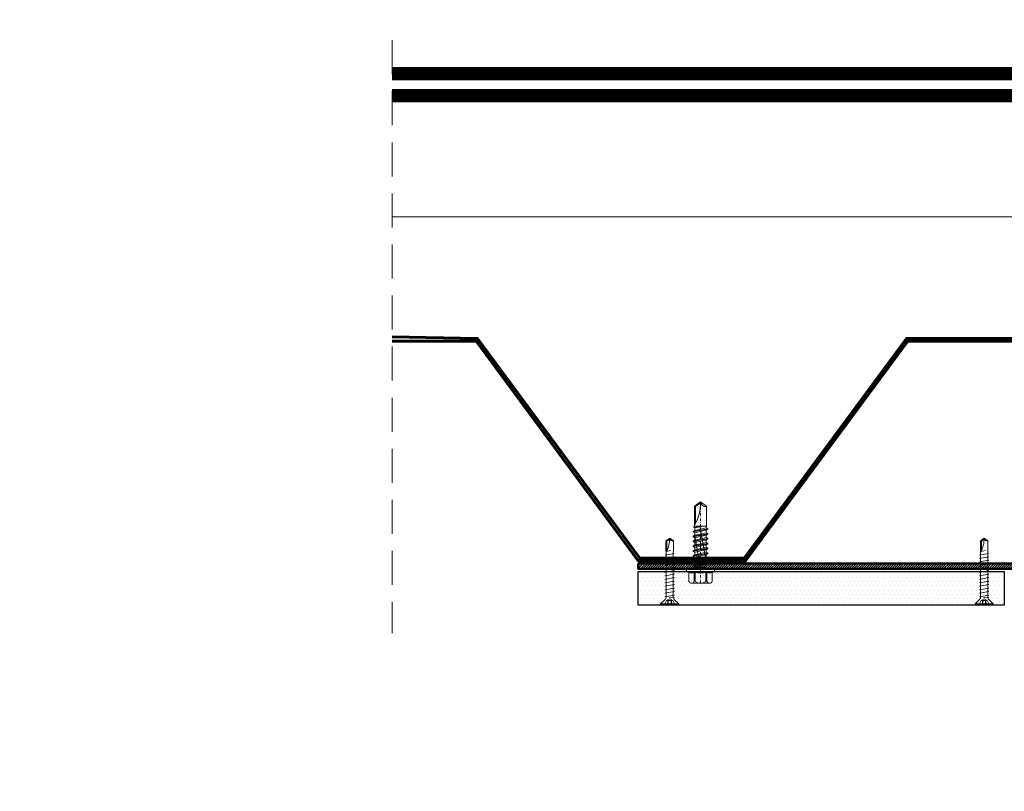
# Model space of a CAD drawing. Units: inches. Extents: x -6929 to 84410, y -33800 to 7608.
# Drawn here: x 17628 to 17995, y -15963 to -15675 of the extents above; entities that cross this region are included whole.
import ezdxf
from ezdxf import colors
from ezdxf.entities.mleader import LeaderData, LeaderLine
from ezdxf.math import Vec2, Vec3

# ---------------------------------------------------------------- set-up
doc = ezdxf.new("R2010")
doc.units = ezdxf.units.IN
doc.header["$MEASUREMENT"] = 0
doc.linetypes.add('DASHDOT', pattern=[1, 0.5, -0.25, 0, -0.25])
doc.linetypes.add('DASHED', pattern=[19.05, 12.7, -6.35])
for name, color, linetype, lineweight in [('00_M COTE', 7, 'Continuous', 9), ('S_AXE', 103, 'DASHDOT', 13), ('S_IZOLATIE', 50, 'Continuous', 15), ('S_PLACI NIDA', 1, 'Continuous', 30), ('S_PROFIL 1', 170, 'Continuous', 60), ('S_PROFIL 2', 252, 'Continuous', 60), ('S_PROFIL 3', 202, 'Continuous', 30), ('S_SURUBURI DIBLURI', 30, 'Continuous', 18), ('S_TEXT', 7, 'Continuous', 13)]:
    doc.layers.add(name, color=color, linetype=linetype, lineweight=lineweight)
doc.styles.add('1_5 RUBRIK', font='txt', dxfattribs={"height": 12.75})
doc.linetypes.add('BATTING', pattern='A,0.0001,-0.1,[134,ltypeshp.shx,S=0.1,R=0,X=-0.1,Y=0],-0.2,[134,ltypeshp.shx,S=0.1,R=180,X=0.1,Y=0],-0.1', length=0.4001)
doc.dimstyles.new('1_5 DIM', dxfattribs={"dimscale": 5, "dimtxt": 12.75, "dimasz": 2.5, "dimexe": 2.5, "dimexo": 3, "dimgap": 1, "dimtad": 1, "dimzin": 9, "dimdsep": 46, "dimtxsty": '1_5 RUBRIK', "dimcen": 2.5, "dimdle": 0.025, "dimclrt": 256, "dimazin": 2, "dimtfac": 1, "dimtix": 1, "dimtmove": 2, "dimatfit": 1, "dimfxl": 5, "dimtolj": 1, "dimtzin": 9, "dimarcsym": 0})

# ---------------------------------------------------------------- blocks, each defined once
blk = doc.blocks.new('*D291')
at = {"layer": 'Defpoints', "color": 0, "transparency": 16777216}
for p in [(17883.55, -16000.63), (18042.43, -16000.63), (18042.43, -16298.88)]:
    blk.add_point(p, dxfattribs=at)
at = {"layer": 'S_TEXT', "color": 0, "lineweight": -2, "transparency": 16777216}
for p, q in [((18027.43, -16000.63), (17871.05, -16000.63)), ((17883.55, -16286.38), (17883.55, -16013.13)), ((18027.43, -16298.88), (17871.05, -16298.88))]:
    blk.add_line(p, q, dxfattribs=at)
at = {"layer": 'S_TEXT', "color": 0, "transparency": 16777216}
for points in [[(17881.47, -16013.13), (17885.64, -16013.13), (17883.55, -16000.63)], [(17881.47, -16286.38), (17885.64, -16286.38), (17883.55, -16298.88)]]:
    blk.add_solid(points, dxfattribs=at)
at = {"layer": 'S_TEXT', "lineweight": 13, "transparency": 16777216, "insert": (17817.54, -16149.76), "char_height": 12.75, "width": 1810.0941, "attachment_point": 5, "rotation": 90, "style": '1_5 RUBRIK'}
blk.add_mtext('\\A1;>300mm\\PNu se vor fixa\\P placile NIDA de structura \\Pmetalica a peretelui', dxfattribs=at)
blk = doc.blocks.new('JT365525')
at = {"layer": 'S_AXE', "ltscale": 2}
blk.add_line((0, 5.3), (0, -25), dxfattribs=at)
at = {"layer": 'S_SURUBURI DIBLURI'}
for p, q in [((-4.35, 4.7), (-4.35, 1.33)), ((3.37, 5.3), (-3.37, 5.3)), ((-2.38, 4.7), (-2.38, 1.33)), ((-1.98, 4.7), (-1.98, 1.33)), ((1.98, 4.7), (1.98, 1.33)), ((2.38, 4.7), (2.38, 1.33)), ((4.36, 4.7), (4.36, 1.33)), ((-5.25, 0.86), (-5.25, 0.2)), ((5.19, 1), (-5.19, 1)), ((-4.35, 1.33), (-5.12, 1.05)), ((5.05, 0), (-5.05, 0)), ((-1.98, 1.33), (-2.38, 1.33)), ((2.38, 1.33), (1.98, 1.33)), ((5.12, 1.05), (4.36, 1.33)), ((5.25, 0.86), (5.25, 0.2)), ((2.73, -1.17), (-2.73, -2.12)), ((2.73, -1.32), (-2.73, -2.27)), ((-2.08, -1.74), (-2.73, -2.12)), ((-2.73, -2.12), (-2.73, -2.27)), ((-2.08, -2.64), (-2.73, -2.27)), ((2.73, -2.98), (-2.73, -3.93)), ((2.73, -3.13), (-2.73, -4.08)), ((-2.08, -3.55), (-2.73, -3.93)), ((0.28, -16), (-2.19, -2)), ((-2.08, -0.67), (-2.08, -1.74)), ((2.09, -0.67), (-2.08, -0.67)), ((2.09, -0.8), (-2.08, -1.74)), ((0, -2.17), (-2.08, -2.64)), ((2.09, -2.61), (-2.08, -3.55)), ((-2.08, -2.64), (-2.08, -3.55)), ((2.09, -1.69), (0, -2.17)), ((2.09, -3.5), (0, -3.98)), ((2.2, -12.48), (0.22, -1.22)), ((2.09, -0.67), (2.09, -0.8)), ((2.73, -1.17), (2.09, -0.8)), ((2.73, -1.32), (2.09, -1.69)), ((2.09, -1.69), (2.09, -2.61)), ((2.73, -2.98), (2.09, -2.61)), ((2.73, -3.13), (2.09, -3.5)), ((2.09, -3.5), (2.09, -4.42)), ((2.73, -1.17), (2.73, -1.32)), ((2.73, -2.98), (2.73, -3.13)), ((-2.73, -3.93), (-2.73, -4.08)), ((-2.08, -4.45), (-2.73, -4.08)), ((2.73, -4.79), (-2.73, -5.74)), ((2.73, -4.94), (-2.73, -5.89)), ((-2.08, -5.36), (-2.73, -5.74)), ((-2.73, -5.74), (-2.73, -5.89)), ((-2.08, -6.26), (-2.73, -5.89)), ((2.73, -6.6), (-2.73, -7.55)), ((2.73, -6.75), (-2.73, -7.7)), ((-2.08, -7.17), (-2.73, -7.55)), ((0, -3.98), (-2.08, -4.45)), ((2.09, -4.42), (-2.08, -5.36)), ((-2.08, -4.45), (-2.08, -5.36)), ((0, -5.79), (-2.08, -6.26)), ((2.09, -6.23), (-2.08, -7.17)), ((-2.08, -6.26), (-2.08, -7.17)), ((2.09, -5.31), (0, -5.79)), ((2.09, -7.12), (0, -7.6)), ((2.73, -4.79), (2.09, -4.42)), ((2.73, -4.94), (2.09, -5.31)), ((2.09, -5.31), (2.09, -6.23)), ((2.73, -6.6), (2.09, -6.23)), ((2.73, -6.75), (2.09, -7.12)), ((2.09, -7.12), (2.09, -8.04)), ((2.73, -4.79), (2.73, -4.94)), ((2.73, -6.6), (2.73, -6.75)), ((-2.73, -7.55), (-2.73, -7.7)), ((-2.08, -8.07), (-2.73, -7.7)), ((2.73, -8.41), (-2.73, -9.36)), ((2.73, -8.56), (-2.73, -9.51)), ((-2.08, -8.98), (-2.73, -9.36)), ((-2.73, -9.36), (-2.73, -9.51)), ((-2.08, -9.88), (-2.73, -9.51)), ((2.73, -10.22), (-2.73, -11.17)), ((2.73, -10.37), (-2.73, -11.32)), ((-2.08, -10.79), (-2.73, -11.17)), ((0, -7.6), (-2.08, -8.07)), ((2.09, -8.04), (-2.08, -8.98)), ((-2.08, -8.07), (-2.08, -8.98)), ((0, -9.41), (-2.08, -9.88)), ((2.09, -9.85), (-2.08, -10.79)), ((-2.08, -9.88), (-2.08, -10.79)), ((2.09, -8.93), (0, -9.41)), ((2.09, -10.74), (0, -11.22)), ((2.73, -8.41), (2.09, -8.04)), ((2.73, -8.56), (2.09, -8.93)), ((2.09, -8.93), (2.09, -9.85)), ((2.73, -10.22), (2.09, -9.85)), ((2.73, -10.37), (2.09, -10.74)), ((2.09, -10.74), (2.09, -11.66)), ((2.73, -8.41), (2.73, -8.56)), ((2.73, -10.22), (2.73, -10.37)), ((-2.73, -11.17), (-2.73, -11.32)), ((-2.08, -11.69), (-2.73, -11.32)), ((2.73, -12.03), (-2.73, -12.98)), ((2.73, -12.18), (-2.73, -13.13)), ((-2.08, -12.6), (-2.73, -12.98)), ((-2.73, -12.98), (-2.73, -13.13)), ((-2.08, -13.5), (-2.73, -13.13)), ((2.73, -13.84), (-2.73, -14.79)), ((2.73, -13.99), (-2.73, -14.94)), ((-2.08, -14.41), (-2.73, -14.79)), ((0, -11.22), (-2.08, -11.69)), ((2.09, -11.66), (-2.08, -12.6)), ((-2.08, -11.69), (-2.08, -12.6)), ((0, -13.03), (-2.08, -13.5)), ((2.09, -13.47), (-2.08, -14.41)), ((-2.08, -13.5), (-2.08, -14.41)), ((2.09, -12.55), (0, -13.03)), ((2.09, -14.36), (0, -14.84)), ((2.73, -12.03), (2.09, -11.66)), ((2.73, -12.18), (2.09, -12.55)), ((2.09, -12.55), (2.09, -13.47)), ((2.73, -13.84), (2.09, -13.47)), ((2.73, -13.99), (2.09, -14.36)), ((2.09, -14.36), (2.09, -15.28)), ((2.49, -14.13), (2.41, -13.65)), ((2.73, -12.03), (2.73, -12.18)), ((2.73, -13.84), (2.73, -13.99)), ((-2.73, -14.79), (-2.73, -14.94)), ((-2.08, -15.31), (-2.73, -14.94)), ((-2.08, -15.31), (-2.25, -16)), ((-2.25, -16), (-2.25, -23.42)), ((2.25, -16), (-2.25, -16)), ((0, -14.84), (-2.08, -15.31)), ((2.09, -15.28), (-1.1, -16)), ((2.48, -15.5), (-1.1, -16)), ((2.48, -15.77), (-1.1, -16)), ((1.9, -16.87), (1.9, -23.24)), ((2.48, -15.5), (2.09, -15.28)), ((2.48, -15.77), (2.25, -16)), ((2.25, -16), (2.25, -23.42)), ((2.48, -15.5), (2.48, -15.77)), ((0, -25), (-2.25, -23.42)), ((1.9, -23.24), (0, -24.57)), ((2.25, -23.42), (0, -25)), ((2.25, -23.42), (1.9, -23.24))]:
    blk.add_line(p, q, dxfattribs=at)
for centre, radius, start, end in [((-3.37, 4.19), 1.11, 27.499, 152.501), ((0, 1.74), 3.56, 56.243, 123.757), ((3.37, 4.19), 1.11, 27.499, 152.501), ((-5.05, 0.86), 0.2, 110, 180), ((-5.05, 0.2), 0.2, 180, 270), ((-3.37, -1.39), 2.89, 70, 110), ((-2.75, -0.67), 0.667, 0, 90), ((0, -9.8), 11.3, 79.9233, 100.0767), ((3.37, -1.39), 2.89, 70, 110), ((5.05, 0.2), 0.2, 270, 0), ((5.05, 0.86), 0.2, 0, 70), ((2.75, -0.67), 0.667, 90, 180), ((18.33, -25), 18.33, 151.3155, 180), ((-1.68, -25), 1.68, 0, 110)]:
    blk.add_arc(centre, radius, start, end, dxfattribs=at)
blk = doc.blocks.new('AP 221 3.5x25 v1')
at = {"layer": 'S_SURUBURI DIBLURI'}
for p, q in [((-20696.47, 10227.85), (-20703.27, 10227.85)), ((-20703.27, 10227.85), (-20703.27, 10227.4)), ((-20703.27, 10227.4), (-20701.6, 10225.73)), ((-20696.47, 10227.4), (-20703.27, 10227.4)), ((-20701.04, 10226.19), (-20701.87, 10227.85)), ((-20699.62, 10225.09), (-20701.62, 10224.96)), ((-20701.62, 10224.09), (-20698.12, 10224.74)), ((-20701.19, 10224.74), (-20701.19, 10208.14)), ((-20699.87, 10225.57), (-20701.04, 10226.19)), ((-20698.7, 10226.19), (-20701.04, 10226.19)), ((-20700.6, 10227.85), (-20700.52, 10226.19)), ((-20700.39, 10227.85), (-20700.39, 10226.19)), ((-20698.7, 10226.19), (-20699.87, 10225.57)), ((-20699.36, 10227.85), (-20699.36, 10226.19)), ((-20699.15, 10227.85), (-20699.22, 10226.19)), ((-20697.87, 10227.85), (-20698.7, 10226.19)), ((-20698.55, 10208.09), (-20698.55, 10224.74)), ((-20698.14, 10225.73), (-20696.47, 10227.4)), ((-20696.47, 10227.4), (-20696.47, 10227.85)), ((-20701.62, 10222.79), (-20698.12, 10223.44)), ((-20701.62, 10221.49), (-20698.12, 10222.14)), ((-20701.62, 10220.19), (-20698.12, 10220.84)), ((-20701.62, 10218.89), (-20698.12, 10219.54)), ((-20701.62, 10217.59), (-20698.12, 10218.24)), ((-20701.62, 10216.29), (-20698.12, 10216.94)), ((-20701.62, 10214.99), (-20698.12, 10215.64)), ((-20701.62, 10213.69), (-20698.12, 10214.34)), ((-20701.62, 10212.39), (-20698.12, 10213.04)), ((-20701.62, 10211.09), (-20698.12, 10211.74)), ((-20701.62, 10209.79), (-20698.12, 10210.44)), ((-20698.16, 10209.16), (-20701.55, 10208.54)), ((-20701.19, 10208.14), (-20701.27, 10207.49)), ((-20701.27, 10207.49), (-20701.27, 10203.84)), ((-20698.69, 10207.82), (-20700.36, 10207.49)), ((-20698.82, 10207.56), (-20698.82, 10204.02)), ((-20698.47, 10207.49), (-20698.55, 10208.09)), ((-20698.47, 10203.84), (-20698.47, 10207.49)), ((-20701.27, 10203.84), (-20699.87, 10202.85)), ((-20699.87, 10202.85), (-20698.47, 10203.84)), ((-20698.82, 10204.02), (-20699.86, 10203.29)), ((-20698.82, 10204.02), (-20698.47, 10203.84))]:
    blk.add_line(p, q, dxfattribs=at)
for centre, radius, start, end in [((-20702.59, 10224.74), 1.4, 0, 45), ((-20697.15, 10224.74), 1.4, 135, 180), ((-20688.83, 10202.85), 11.05, 151.7038, 180), ((-20700.92, 10202.85), 1.04, 0, 110)]:
    blk.add_arc(centre, radius, start, end, dxfattribs=at)

msp = doc.modelspace()

# ---------------------------------------------------------------- hatches: boundary and pattern name
at = {"layer": 'S_PLACI NIDA', "lineweight": 9}
h = msp.add_hatch(dxfattribs=at)
h.set_pattern_fill('DOTS', color=256, scale=25, angle=-1.3e-14)
h.paths.add_polyline_path([(17858.407, -15893.131), (17858.407, -15880.631), (17994.922, -15880.631), (17994.922, -15893.131)])
at = {"layer": 'S_PROFIL 2', "lineweight": 9}
h = msp.add_hatch(dxfattribs=at)
h.set_pattern_fill('ANSI31', color=256, scale=5)
h.set_pattern_definition([(45, (-5733.54284, -9098.56484), (-0.441941738, 0.441941738), [])])
h.paths.add_polyline_path([(17858.407, -15877.632), (18458.407, -15877.632), (18458.407, -15879.632), (17858.407, -15879.632)])

# ---------------------------------------------------------------- linework, layer by layer
at = {"layer": 'S_IZOLATIE', "linetype": 'BATTING', "lineweight": 13, "ltscale": 100}
msp.add_line((17766.537, -15748.245), (18537.537, -15748.245), dxfattribs=at)
at = {"layer": 'S_PLACI NIDA'}
msp.add_lwpolyline([(17994.922, -15880.632), (17994.922, -15893.131), (17858.407, -15893.131), (17858.407, -15880.632)], close=True, dxfattribs=at)
at = {"layer": 'S_PROFIL 1'}
for points in [[(18537.537, -15793.632), (18518.402, -15793.632), (18457.902, -15875.632), (18418.912, -15875.632), (18358.412, -15793.632), (18238.402, -15793.632), (18177.902, -15875.632), (18138.912, -15875.632), (18078.412, -15793.632), (17958.402, -15793.632), (17897.902, -15875.632), (17858.912, -15875.632), (17798.412, -15793.632), (17766.537, -15793.012)], [(17766.537, -15794.632), (17797.907, -15794.632), (17858.407, -15876.632), (17898.407, -15876.632), (17958.907, -15794.632), (18077.907, -15794.632), (18138.407, -15876.632), (18178.407, -15876.632), (18238.907, -15794.632), (18357.907, -15794.632), (18418.407, -15876.632), (18458.407, -15876.632), (18518.907, -15794.632), (18537.537, -15794.632)]]:
    msp.add_lwpolyline(points, dxfattribs=at)
at = {"layer": 'S_PROFIL 2', "lineweight": 50}
msp.add_lwpolyline([(17858.407, -15877.632), (18458.407, -15877.632), (18458.407, -15879.632), (17858.407, -15879.632)], close=True, dxfattribs=at)
at = {"layer": 'S_PROFIL 3', "linetype": 'DASHED', "ltscale": 2.5, "const_width": 5}
msp.add_lwpolyline([(17766.537, -15694.879), (18537.537, -15694.879)], dxfattribs=at)
at = {"layer": 'S_PROFIL 3', "linetype": 'DASHDOT', "ltscale": 25, "const_width": 5}
msp.add_lwpolyline([(17766.537, -15703.038), (18537.537, -15703.038)], dxfattribs=at)
at = {"layer": 'S_TEXT', "linetype": 'DASHED'}
msp.add_line((17766.537, -15682.395), (17766.537, -15903.629), dxfattribs=at)

# ---------------------------------------------------------------- block references
at = {"color": 7, "rotation": 180}
msp.add_blockref('JT365525', (17881.631, -15879.632), dxfattribs=at)
at = {"layer": 'S_TEXT', "rotation": 180}
for p in [(-2829.763, -5665.276), (-2712.46, -5665.276)]:
    msp.add_blockref('AP 221 3.5x25 v1', p, dxfattribs=at)

# ---------------------------------------------------------------- dimensions: what is measured, and where the dimension line sits
at = {"layer": 'S_TEXT', "lineweight": 13}
dim = msp.add_linear_dim(base=(17883.553, -16000.632), p1=(18042.428, -16298.883), p2=(18042.428, -16000.632), angle=90, text='>300mm\\PNu se vor fixa\\P placile NIDA de structura \\Pmetalica a peretelui', dimstyle='1_5 DIM', dxfattribs=at)
dim.commit()
dim.dimension.update_dxf_attribs({"geometry": '*D291', "text_midpoint": (17817.543, -16149.757), "dimtype": 160})

# ---------------------------------------------------------------- leaders
at = {"layer": '00_M COTE'}
ml = msp.add_multileader_mtext('Standard', dxfattribs=at)
ml.set_content('\\A1;Sistem Promat de etansare a rosturilor din vutele \\Pinferioare: Vata minerala bazaltica + Promastop CC', color=256, style='1_5 RUBRIK')
ml.set_leader_properties(color=256, linetype='ByLayer', lineweight=-1)
ml.build(insert=Vec2(0, 0))
ml.multileader.update_dxf_attribs({"has_dogleg": 0, "text_left_attachment_type": 5, "text_right_attachment_type": 5, "dogleg_length": 0, "arrow_head_size": 12.5, "scale": 5})
ctx = ml.context
ctx.base_point, ctx.scale, ctx.char_height, ctx.arrow_head_size, ctx.landing_gap_size, ctx.plane_origin = Vec3(19264.763, -15603.38), 5, 12.75, 12.5, 5, Vec3(19671.687, -15498.166)
ctx.left_attachment, ctx.right_attachment, ctx.text_align_type = 5, 5, 2
notes = []
notes.append((ctx, [(1, (1, 1, 0), (19704.738, -15603.38), (-1, 0), 0, [(0, [(19704.738, -15842.178), (19704.738, -15603.38)], 0, [])])]))
ctx.mtext.insert, ctx.mtext.width, ctx.mtext.defined_height, ctx.mtext.alignment, ctx.mtext.flow_direction = Vec3(19699.738, -15565.837), 523.74727, 82.074, 3, 5
at = {"layer": 'S_TEXT'}
ml = msp.add_multileader_mtext('Standard', dxfattribs=at)
ml.set_content('Suport structura cladire\\PTabla cutata de acoperis', color=256, style='1_5 RUBRIK')
ml.set_leader_properties(color=256, linetype='ByLayer', lineweight=-1)
ml.build(insert=Vec2(0, 0))
ml.multileader.update_dxf_attribs({"has_dogleg": 0, "text_left_attachment_type": 5, "text_right_attachment_type": 6, "dogleg_length": 0, "arrow_head_size": 12.5, "scale": 5})
ctx = ml.context
ctx.base_point, ctx.scale, ctx.char_height, ctx.arrow_head_size, ctx.landing_gap_size, ctx.plane_origin = Vec3(17989.998, -15574.308), 5, 12.75, 12.5, 5, Vec3(18175.101, -15938.457)
ctx.left_attachment, ctx.right_attachment, ctx.text_align_type = 5, 6, 2
notes.append((ctx, [(1, (1, 1, 0), (18208.152, -15552.986), (-1, 0), 0, [(0, [(18208.152, -15834.632), (18208.152, -15552.986)], 0, [])])]))
ctx.mtext.insert, ctx.mtext.width, ctx.mtext.alignment, ctx.mtext.flow_direction = Vec3(18203.152, -15536.819), 413.98182, 3, 5
ml = msp.add_multileader_mtext('Standard', dxfattribs=at)
ml.set_content('Suport structura cladire\\PTabla cutata de acoperis', color=256, style='1_5 RUBRIK')
ml.set_leader_properties(color=256, linetype='ByLayer', lineweight=-1)
ml.build(insert=Vec2(0, 0))
ml.multileader.update_dxf_attribs({"has_dogleg": 0, "text_left_attachment_type": 5, "text_right_attachment_type": 6, "dogleg_length": 0, "arrow_head_size": 12.5, "scale": 5})
ctx = ml.context
ctx.base_point, ctx.scale, ctx.char_height, ctx.arrow_head_size, ctx.landing_gap_size, ctx.plane_origin = Vec3(16933.51, -15604.24), 5, 12.75, 12.5, 5, Vec3(16900.459, -15706.519)
ctx.left_attachment, ctx.right_attachment = 5, 6
notes.append((ctx, [(0, (1, 1, 0), (16933.51, -15604.24), (1, 0), 0, [(0, [(16933.51, -15797.406), (16933.51, -15604.24)], 0, [])])]))
ctx.mtext.insert, ctx.mtext.width, ctx.mtext.flow_direction = Vec3(16938.51, -15566.751), 413.98182, 5
ml = msp.add_multileader_mtext('Standard', dxfattribs=at)
ml.set_content('Fixare mecanica(*1)\\PPas dispunere 50 cm, in zig-zag fata de centrul profilului de ghidaj UW', color=256, style='1_5 RUBRIK')
ml.set_leader_properties(color=256, linetype='ByLayer', lineweight=-1)
ml.build(insert=Vec2(0, 0))
ml.multileader.update_dxf_attribs({"has_dogleg": 0, "text_left_attachment_type": 5, "text_right_attachment_type": 6, "dogleg_length": 0, "arrow_head_size": 12.5, "scale": 5})
ctx = ml.context
ctx.base_point, ctx.scale, ctx.char_height, ctx.arrow_head_size, ctx.landing_gap_size, ctx.plane_origin = Vec3(17771.159, -15684.228), 5, 12.75, 12.5, 5, Vec3(18051.753, -15698.415)
ctx.left_attachment, ctx.right_attachment, ctx.text_align_type = 5, 6, 2
notes.append((ctx, [(1, (1, 1, 0), (18084.804, -15639.966), (-1, 0), 0, [(0, [(18085.507, -15935.932), (18084.804, -15639.966)], 0, [])])]))
ctx.mtext.insert, ctx.mtext.width, ctx.mtext.defined_height, ctx.mtext.alignment, ctx.mtext.flow_direction = Vec3(18079.804, -15623.781), 307.28988, 68.239, 3, 5
ml = msp.add_multileader_mtext('Standard', dxfattribs=at)
ml.set_content('Suport proiectat (*5)\\PGrinda metalica cu rol de \\Psuport pentru perete', color=256, style='1_5 RUBRIK')
ml.set_leader_properties(color=256, linetype='ByLayer', lineweight=-1)
ml.build(insert=Vec2(0, 0))
ml.multileader.update_dxf_attribs({"has_dogleg": 0, "text_left_attachment_type": 6, "text_right_attachment_type": 6, "dogleg_length": 0, "arrow_head_size": 12.5, "scale": 5})
ctx = ml.context
ctx.base_point, ctx.scale, ctx.char_height, ctx.arrow_head_size, ctx.landing_gap_size, ctx.plane_origin = Vec3(16931.163, -15913.757), 5, 12.75, 12.5, 5, Vec3(16919.566, -15899.533)
ctx.left_attachment, ctx.right_attachment = 6, 6
notes.append((ctx, [(0, (1, 1, 0), (16931.163, -15913.757), (1, 0), 0, [(0, [(16828.636, -15913.757), (16931.163, -15913.757)], 0, [])])]))
ctx.mtext.insert, ctx.mtext.width, ctx.mtext.defined_height, ctx.mtext.flow_direction = Vec3(16936.163, -15897.59), 398.53271, 54.824, 5
for ctx, leaders in notes:
    for number, flags, end, landing, length, lines in leaders:
        leader = LeaderData()
        leader.index, (leader.has_last_leader_line, leader.has_dogleg_vector, leader.attachment_direction) = number, flags
        leader.last_leader_point, leader.dogleg_vector, leader.dogleg_length = Vec3(end), Vec3(landing), length
        for number, points, colour, breaks in lines:
            line = LeaderLine()
            line.index, line.vertices, line.color, line.breaks = number, Vec3.list(points), colors.encode_raw_color(colour), breaks
            leader.lines.append(line)
        ctx.leaders.append(leader)

doc.saveas('drawing.dxf')
